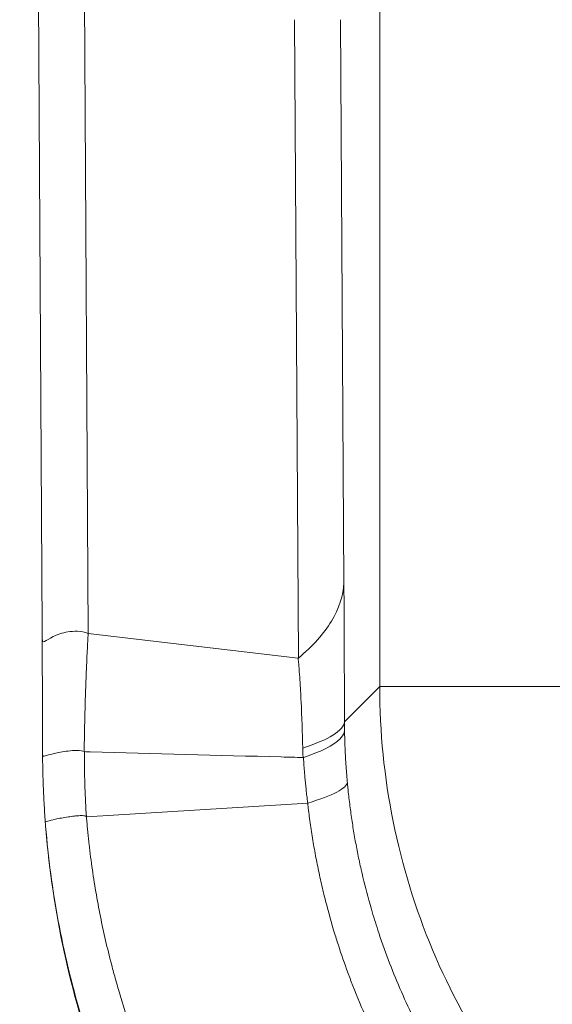
# Model space of a CAD drawing. Units: inches. Extents: x 0.1 to 10.9, y 0.1 to 8.4.
# Drawn here: x 5.1 to 5.1, y 4.2 to 4.3 of the extents above; entities that cross this region are included whole.
import ezdxf

# ---------------------------------------------------------------- set-up
doc = ezdxf.new("R2010")
doc.units = ezdxf.units.IN
doc.header["$MEASUREMENT"] = 0
doc.layers.add('Visible (ANSI)', color=7, linetype='Continuous', lineweight=5)
doc.layers.add('Visible Narrow (ANSI)', color=7, linetype='Continuous', lineweight=5)

msp = doc.modelspace()

# ---------------------------------------------------------------- linework, layer by layer
at = {"layer": 'Visible (ANSI)'}
for p, q in [((5.068062358545698, 4.253387544024216), (5.06627019000053, 4.558253578399049)), ((5.068097948417835, 4.243615058144007), (5.068097682902132, 4.243728631072706))]:
    msp.add_line(p, q, dxfattribs=at)
for points, knots in [([(5.068097681680646, 4.243728631070728), (5.068097461205912, 4.243864437818491), (5.068097236174417, 4.243999806692459), (5.068096999130521, 4.244134808690968), (5.068096559998577, 4.244384904520297), (5.068096079530249, 4.244633737156643), (5.068095562644148, 4.244882241323998), (5.068095047411755, 4.245129950435833), (5.068094496007059, 4.245377337694498), (5.068093909218675, 4.245623409939294), (5.068093615769266, 4.245746469217298), (5.068093313479938, 4.245869199812585), (5.068093002714363, 4.245991572006707), (5.068092803295259, 4.246070098572799), (5.068092600386559, 4.246148477548207), (5.068092394151761, 4.246226657540827), (5.068092278561867, 4.246270475640179), (5.068092161883646, 4.24631424778224), (5.068092044135881, 4.246357967883046), (5.068091880148181, 4.246418857012116), (5.068091714085978, 4.246479645201133), (5.068091545959719, 4.24654033720061), (5.068091377829161, 4.246601030750962), (5.068091207634445, 4.246661628106925), (5.068091035392763, 4.246722128366171), (5.06809094927062, 4.246752378953424), (5.068090862636721, 4.246782605265568), (5.068090775501623, 4.246812804460115), (5.068090688365836, 4.246843003894209), (5.068090600726403, 4.246873177171416), (5.068090512502789, 4.246903352226277), (5.068090424278615, 4.246933527471766), (5.068090335472683, 4.246963703535095), (5.068090246090858, 4.246993878259673), (5.068090156708612, 4.247024053126144), (5.068090066750465, 4.247054226653675), (5.068089976215122, 4.24708439878082), (5.068089614072424, 4.247205087733587), (5.068089242694617, 4.247325754281074), (5.068088861996613, 4.247446411014411), (5.068088481303744, 4.247567066119826), (5.068088091290934, 4.247687711410947), (5.068087691937003, 4.247808347063506), (5.06808729259878, 4.247928977971428), (5.06808688392017, 4.248049599241734), (5.06808646588191, 4.248170208525736), (5.068086047870888, 4.248290809950761), (5.068085620501436, 4.248411399390414), (5.068085183675718, 4.248531991053406), (5.06808502684569, 4.24857528610843), (5.068084868796775, 4.248618581450104), (5.068084709531301, 4.24866187616258), (5.068083981816385, 4.248859698122219), (5.06808322850738, 4.249057558961268), (5.068082450008436, 4.249255317439373), (5.068080552258987, 4.249737393934902), (5.068078504695673, 4.250218862745118), (5.068076299226616, 4.250700849859513), (5.068075704047204, 4.250830921422055), (5.068075097378494, 4.25096103058981), (5.068074479786623, 4.251091037738394), (5.068072810988926, 4.25144233062315), (5.068071058579433, 4.251793758312849), (5.068069220864656, 4.252144645903872), (5.068068941530275, 4.252197981149055), (5.068068660219639, 4.252251303495523), (5.068068376717881, 4.252304654671096), (5.068067302401226, 4.252506826456681), (5.068066198311559, 4.252709057501872), (5.068065066616243, 4.252911278762792), (5.068063934945598, 4.253113495614655), (5.06806277574315, 4.253315702608814), (5.06806159249457, 4.253517916746349)], [0, 0, 0, 0, 0.0402238569707667, 0.0402238569707667, 0.0402238569707667, 0.1147399306513588, 0.1147399306513588, 0.1147399306513588, 0.1890176002185872, 0.1890176002185872, 0.1890176002185872, 0.2261634245937999, 0.2261634245937999, 0.2261634245937999, 0.25, 0.25, 0.25, 0.2633598558196746, 0.2633598558196746, 0.2633598558196746, 0.2819661712304887, 0.2819661712304887, 0.2819661712304887, 0.300572962092342, 0.300572962092342, 0.300572962092342, 0.3098764982665648, 0.3098764982665648, 0.3098764982665648, 0.3191801082393781, 0.3191801082393781, 0.3191801082393781, 0.328483776986522, 0.328483776986522, 0.328483776986522, 0.3377874894827919, 0.3377874894827919, 0.3377874894827919, 0.3750024764353697, 0.3750024764353697, 0.3750024764353697, 0.4122169612756741, 0.4122169612756741, 0.4122169612756741, 0.4494299824590455, 0.4494299824590455, 0.4494299824590455, 0.4866405788189515, 0.4866405788189515, 0.4866405788189515, 0.5000000000000001, 0.5000000000000001, 0.5000000000000001, 0.5610417930183261, 0.5610417930183261, 0.5610417930183261, 0.7098435735605984, 0.7098435735605984, 0.7098435735605984, 0.75, 0.75, 0.75, 0.858506855500188, 0.858506855500188, 0.858506855500188, 0.875, 0.875, 0.875, 0.9375, 0.9375, 0.9375, 0.9999986373028047, 0.9999986373028047, 0.9999986373028047, 0.9999986373028047]), ([(5.068097948417835, 4.243615058144007), (5.068098170904856, 4.243542728238961), (5.068098526276259, 4.243508244978359), (5.068099742299246, 4.243448643484398), (5.068100586108124, 4.243427618823806), (5.068103906950949, 4.243374646865649), (5.068107169070188, 4.243353514142778), (5.068120154230761, 4.243304343377173), (5.068133103847396, 4.243291694529026), (5.068185137264903, 4.243271071816221), (5.068237387240981, 4.243283292302226), (5.068446321799377, 4.243338422227258), (5.068655250332264, 4.243404337706436), (5.069212646114327, 4.243538737849183), (5.069561980906309, 4.243611407831943), (5.070186396232323, 4.243695167424811), (5.070411386172951, 4.243719472389797), (5.07089439595013, 4.243736589658747), (5.071152985582298, 4.243751735343329), (5.071425305133304, 4.243642686592528)], [0, 0, 0, 0, 0.0156249999999953, 0.0156249999999953, 0.0312499999999905, 0.0312499999999905, 0.0624999999999903, 0.0624999999999903, 0.124999999999989, 0.124999999999989, 0.2499999999999867, 0.2499999999999867, 0.4999999999999904, 0.4999999999999904, 0.7499999999999944, 0.7499999999999944, 0.8749999999999971, 0.8749999999999971, 1, 1, 1, 1]), ([(5.068304189058328, 4.238211566343741), (5.068304176478318, 4.23821173787789), (5.068304163898881, 4.238211909412108), (5.068285869050483, 4.238461390877823), (5.068268804030177, 4.238710737908473), (5.068252955393893, 4.238960089934821), (5.068220605046674, 4.23946906903479), (5.068193303129846, 4.239978330278789), (5.068171039648333, 4.240488134008334), (5.068148661328121, 4.241000567389336), (5.068131379907881, 4.241513480743622), (5.068119218612294, 4.242026625462604), (5.068106676022956, 4.242555858835493), (5.068099577558884, 4.243085428969623), (5.068097948417833, 4.243615058144006)], [-6e-08, -6e-08, -6e-08, -6e-08, 0, 0, 8.72047405238e-05, 8.72047405238e-05, 8.72047405238e-05, 0.0002652131499221, 0.0002652131499221, 0.0002652131499221, 0.0004441407873107, 0.0004441407873107, 0.0004441407873107, 0.0006286816968053, 0.0006286816968053, 0.0006286816968053, 0.0006286816968053]), ([(5.068307524830018, 4.238166290564486), (5.068307107862115, 4.238171933759828), (5.068306598006636, 4.238178851207763), (5.068306230064409, 4.238183811921526), (5.068305614073388, 4.238192116907742), (5.068304874843046, 4.238202133541064), (5.068304183319341, 4.238211611729284)], [0, 0, 0, 0, 0.373950396310109, 0.373950396310109, 0.373950396310109, 1, 1, 1, 1]), ([(5.095082422631728, 4.185794351007501), (5.0947137305277, 4.186104894643475), (5.0943444942438, 4.186422015273183), (5.093977809570113, 4.186743546133721), (5.093405192682193, 4.187245650568249), (5.092838840731013, 4.187758537776748), (5.092285130530735, 4.188275796218611), (5.091687995162581, 4.188833621069872), (5.091100956359603, 4.189400687065806), (5.09052409025015, 4.189976516328443), (5.090223499757222, 4.190276566546443), (5.089925672604358, 4.190578998878726), (5.089630461692676, 4.190883931751493), (5.088825320976789, 4.191715587566911), (5.088040388742039, 4.192565069101689), (5.087274843239461, 4.193432584692593), (5.086401641298459, 4.194422096478993), (5.085553661167653, 4.195435068076837), (5.084731183554278, 4.196471053340959), (5.083576436691624, 4.197925561906356), (5.082471503587029, 4.199425893023871), (5.081416725503483, 4.200972922471335), (5.081061579509667, 4.201493810532197), (5.080712127129822, 4.202019999230046), (5.080368432766822, 4.202551559609576), (5.079003971485865, 4.204661846057184), (5.077730665329742, 4.206858326879461), (5.076572026759243, 4.209104148569631), (5.076539653558766, 4.209166898453554), (5.076507370033597, 4.209229684586397), (5.07647517610536, 4.209292506945353), (5.074972556274634, 4.212224678554942), (5.073664560591037, 4.215235105816863), (5.072551596560976, 4.218325572093488), (5.07198154439983, 4.219908486664271), (5.071462766954568, 4.221512523616761), (5.070996801648822, 4.223137590694336), (5.070299200295362, 4.225570494987423), (5.069718082452868, 4.228061304201428), (5.069267717497238, 4.230572044716875), (5.068817352541611, 4.233082785232321), (5.068496354387733, 4.235613134148062), (5.068307523580238, 4.238166290473051)], [0, 0, 0, 0, 0.0243987586545422, 0.0243987586545422, 0.0243987586545422, 0.0625000000000009, 0.0625000000000009, 0.0625000000000009, 0.1035893618475988, 0.1035893618475988, 0.1035893618475988, 0.1250000000000017, 0.1250000000000017, 0.1250000000000017, 0.1833941034948438, 0.1833941034948438, 0.1833941034948438, 0.2500000000000019, 0.2500000000000019, 0.2500000000000019, 0.3435137306755132, 0.3435137306755132, 0.3435137306755132, 0.3750000000000022, 0.3750000000000022, 0.3750000000000022, 0.5000000000000026, 0.5000000000000026, 0.5000000000000026, 0.5034925904958967, 0.5034925904958967, 0.5034925904958967, 0.6665058053150557, 0.6665058053150557, 0.6665058053150557, 0.7500000000000017, 0.7500000000000017, 0.7500000000000017, 0.8750000000000007, 0.8750000000000007, 0.8750000000000007, 1, 1, 1, 1]), ([(5.068364673930116, 4.23743972848641), (5.068916466363615, 4.23082346957528), (5.070314463816298, 4.224367189834217), (5.074674739828131, 4.212185670054636), (5.077564443898702, 4.206531166980322), (5.084683597581665, 4.196019175399115), (5.088917541799252, 4.191222754138441), (5.097442093647012, 4.183672319585948), (5.102402986460607, 4.179928808246907), (5.108694362371992, 4.176623474277313)], [-1.241811866668664, -1.241811866668664, -1.241811866668664, -1.241811866668664, -0.9129827945281451, -0.9129827945281451, -0.5927640905793701, -0.5927640905793701, -0.2644913834349019, -0.2644913834349019, 0, 0, 0, 0])]:
    msp.add_open_spline(points, degree=3, knots=knots, dxfattribs=at)
msp.add_open_spline([(5.068097948956159, 4.2436150580989), (5.068098851322428, 4.243322589683113), (5.068101431803136, 4.243030022069336), (5.068105683673752, 4.242737390606253)], degree=3, dxfattribs=at)
at = {"layer": 'Visible Narrow (ANSI)'}
for p, q in [((5.095049269569271, 4.248840237473348), (5.095049269569269, 5.011700893966254)), ((5.069919856557237, 4.564374257808768), (5.071749790194632, 4.253084391761106)), ((5.088548787911648, 4.251109771887247), (5.08824877150584, 4.302145565410566)), ((5.091925139938965, 4.30214556550421), (5.092189780036299, 4.257127639670459)), ((5.071749790194632, 4.253084391761106), (5.071747622569513, 4.253082515478758)), ((5.071747622569513, 4.253082515478758), (5.071747630722846, 4.253079828522726)), ((5.071749790194632, 4.253084391761106), (5.088540606438067, 4.251110733586942)), ((5.088540613445784, 4.251110732763228), (5.088548787911648, 4.251109771887247)), ((5.088540771761197, 4.251083948538664), (5.088540612673157, 4.251110717683014)), ((5.092233734123239, 4.246024702027316), (5.095049269569271, 4.248840237473346)), ((5.095049269569271, 4.248840237473348), (5.111585639919683, 4.248840237473348)), ((5.071608623766635, 4.238416785292533), (5.089293622850354, 4.239515096273615)), ((5.089293794088889, 4.239517565451808), (5.089293622850354, 4.239515096273615)), ((5.068364886363661, 4.237439756020607), (5.068364673954659, 4.237439728488237))]:
    msp.add_line(p, q, dxfattribs=at)
for centre, major_axis, ratio, start_param, end_param in [((5.091594578529837, 4.245223831506431), (-7.81673269741e-05, 0.0437136813004382), 0.0146565752943934, 4.730684617829578, 4.988158647805963), ((5.037554563294373, 4.246024702027319), (0.0546873843786313, 0.0001124547639084), 0.1169971823304938, 5.931600728705005, 6.265611308472054), ((5.088941396809794, 4.243296741212641), (-3.18565622798e-05, -0.0001269816804868), 0.7379137482098134, 0.156621269804595, 0.4394681182809245), ((5.03800344742619, 4.236324232224313), (0.0544640561741183, 0.004939093741768), 0.0774040144487314, 5.933037520152473, 6.264191040799431)]:
    msp.add_ellipse(centre, major_axis=major_axis, ratio=ratio, start_param=start_param, end_param=end_param, dxfattribs=at)
for points, knots in [([(5.08854879757565, 4.251109770753836), (5.089706622583945, 4.252082507346763), (5.090584955342963, 4.253060884671418), (5.09119302127391, 4.254067549590454), (5.091801087204856, 4.255074214509491), (5.092137084514304, 4.256105675922408), (5.092189779401446, 4.257127627416978)], [0, 0, 0, 0, 0.5, 0.5, 0.5, 1, 1, 1, 1]), ([(5.068062359841324, 4.253387544031562), (5.068063570028574, 4.253181678807548), (5.068064493186966, 4.253026661155995), (5.068066019949898, 4.252912449792177), (5.068067546712828, 4.25279823842836), (5.068069705513736, 4.252721071648204), (5.068072906692576, 4.252661138760341), (5.068079309050259, 4.252541272984616), (5.068090062366291, 4.252486776196239), (5.068105773824181, 4.252453188594634), (5.068137196739959, 4.252386013391426), (5.068188519237383, 4.25240555165549), (5.068261217111561, 4.252443575375488), (5.068406612859917, 4.252519622815481), (5.068637248242326, 4.252685364354936), (5.068949604026601, 4.252835666605773), (5.069261959810877, 4.252985968856608), (5.069656517897253, 4.253131859252008), (5.070126929519688, 4.253207511565833), (5.070597341142123, 4.25328316387966), (5.071145939191531, 4.253306271626895), (5.071747621963046, 4.253082515550089)], [0, 0, 0, 0, 0.0312499999999954, 0.0312499999999954, 0.0312499999999954, 0.0624999999999908, 0.0624999999999908, 0.0624999999999908, 0.1249999999999895, 0.1249999999999895, 0.1249999999999895, 0.2499999999999876, 0.2499999999999876, 0.2499999999999876, 0.4999999999999917, 0.4999999999999917, 0.4999999999999917, 0.7499999999999958, 0.7499999999999958, 0.7499999999999958, 1, 1, 1, 1]), ([(5.071747539184269, 4.253079752615569), (5.071746589669542, 4.253056409531845), (5.071744245287388, 4.253021299082096), (5.071742127863496, 4.252988021188961), (5.071737760195543, 4.252919377972188), (5.071734358341759, 4.252858533204988), (5.071730842002941, 4.252796439555431), (5.071723813544481, 4.252672326761056), (5.071716326895782, 4.252543217940196), (5.071709203176409, 4.252416031544344), (5.071702090347351, 4.252289039583462), (5.071695339961061, 4.252163969365124), (5.071688729533517, 4.2520389740991), (5.071675561725013, 4.251789986614545), (5.071662947674156, 4.251541285082478), (5.071650957591945, 4.251293652268003), (5.071639064854447, 4.251048029927271), (5.071627786829995, 4.250803465896544), (5.0716170058055, 4.250558935051491), (5.071595837558619, 4.250078805421726), (5.071576582000483, 4.249598801513943), (5.071558891153793, 4.249114398634731), (5.071541784900758, 4.248646002838428), (5.071526142275031, 4.248173492635853), (5.071511794706188, 4.247693447186146), (5.071498040035181, 4.247233239097742), (5.071485474068934, 4.246766103707806), (5.071474111034679, 4.24628932509005), (5.071468628722988, 4.246059294190652), (5.071463426969051, 4.245827017690113), (5.071458509795872, 4.245592180096939), (5.07145371528275, 4.245363200583524), (5.071449191470621, 4.245131791156812), (5.071444934053601, 4.244897262772251), (5.071440786163224, 4.24466876788339), (5.071436890392263, 4.244437290856891), (5.071433302925693, 4.244203853802289), (5.071431544609783, 4.24408943988948), (5.071429860897088, 4.243974570470014), (5.071428196844074, 4.243857502438923), (5.071427164691087, 4.243784889296922), (5.071426027339775, 4.243707834657184), (5.071425306379389, 4.243642686552361)], [0, 0, 0, 0, 0.0099865139032561, 0.0099865139032561, 0.0099865139032561, 0.030585968198391, 0.030585968198391, 0.030585968198391, 0.0717601599783562, 0.0717601599783562, 0.0717601599783562, 0.1128714071117851, 0.1128714071117851, 0.1128714071117851, 0.1947639966178392, 0.1947639966178392, 0.1947639966178392, 0.2759917190660388, 0.2759917190660388, 0.2759917190660388, 0.4354801316502824, 0.4354801316502824, 0.4354801316502824, 0.5896982530092294, 0.5896982530092294, 0.5896982530092294, 0.7375434765623341, 0.7375434765623341, 0.7375434765623341, 0.8088742126297574, 0.8088742126297574, 0.8088742126297574, 0.8784255864767544, 0.8784255864767544, 0.8784255864767544, 0.9461876762008351, 0.9461876762008351, 0.9461876762008351, 0.9793997377504556, 0.9793997377504556, 0.9793997377504556, 1, 1, 1, 1]), ([(5.088901152174582, 4.243926803886503), (5.088870555678552, 4.245179928892753), (5.088826256484377, 4.246412316804912), (5.088737495483219, 4.24820922460791), (5.088704162886745, 4.24879925266008), (5.088647780716907, 4.249669665701411), (5.088618041866538, 4.250100373161326), (5.088585801232873, 4.250524222459287), (5.088563727515005, 4.250805246801248), (5.088542118299113, 4.250944664576071), (5.08854077176123, 4.251083948532696)], [0, 0, 0, 0, 0.4999999999999952, 0.4999999999999952, 0.7499999999999921, 0.7499999999999921, 0.874999999999996, 0.9374999999999978, 0.9374999999999978, 1, 1, 1, 1]), ([(5.149861094001126, 4.194293720247473), (5.146258233812488, 4.194285953308946), (5.142717205606627, 4.194629188590988), (5.137494300433802, 4.19564738816333), (5.135768213809615, 4.196071301264244), (5.132346406415195, 4.197091652589026), (5.130641187887121, 4.197692406238606), (5.125666603240116, 4.199725777773708), (5.122526628177373, 4.201385418015263), (5.118075522850866, 4.204321298114202), (5.116635269159806, 4.205374854865945), (5.113844501720659, 4.207636786523444), (5.112496445302166, 4.208844879318673), (5.108681628854466, 4.212618010847169), (5.106408530811874, 4.21535627945988), (5.102402187008887, 4.221278426713336), (5.100664405744419, 4.22449066305874), (5.097898415662844, 4.231092542715463), (5.096845284774992, 4.23451009211497), (5.095415071520486, 4.241584243059328), (5.095049933101361, 4.245209014197167), (5.095049269569271, 4.248840237473348)], [0, 0, 0, 0, 0.1249999999999979, 0.1249999999999979, 0.1874999999999968, 0.1874999999999968, 0.2499999999999958, 0.2499999999999958, 0.3749999999999951, 0.3749999999999951, 0.4374999999999957, 0.4374999999999957, 0.4999999999999961, 0.4999999999999961, 0.6249999999999972, 0.6249999999999972, 0.7499999999999982, 0.7499999999999982, 0.8749999999999989, 0.8749999999999989, 1, 1, 1, 1]), ([(5.092233734123241, 4.246024702027316), (5.092234202873889, 4.245901805823248), (5.092235100255893, 4.245779000017944), (5.092236423697102, 4.245656371828506), (5.092237086211535, 4.245594984179003), (5.09223785545905, 4.245533641036263), (5.092238730509222, 4.245472351356243), (5.092239168429464, 4.245441678839109), (5.092239632846086, 4.245411019710836), (5.092240124146181, 4.24538037771232), (5.092240592331976, 4.245351177334319), (5.092241084931552, 4.245321992517785), (5.092241603566324, 4.245292833264993)], [0, 0, 0, 0, 4.38204680831e-05, 4.38204680831e-05, 4.38204680831e-05, 6.57569864976e-05, 6.57569864976e-05, 6.57569864976e-05, 7.67351517726e-05, 7.67351517726e-05, 7.67351517726e-05, 8.71968250095e-05, 8.71968250095e-05, 8.71968250095e-05, 8.71968250095e-05]), ([(5.088952433400934, 4.243171824160945), (5.089979980007079, 4.243513984191768), (5.090762691534111, 4.243858625131799), (5.091309920453665, 4.244205960922651), (5.091320239661836, 4.244212510705025), (5.091330474593291, 4.244219061799086), (5.091340625246441, 4.244225614290292), (5.091614845785688, 4.244402630256173), (5.091827637680376, 4.244580370037589), (5.09197828374341, 4.24475842309757), (5.092128929790773, 4.244936476139027), (5.092217422403416, 4.245116580976901), (5.092241603558811, 4.245292833210528)], [0, 0, 0, 0, 0.4907459036630366, 0.4907459036630366, 0.4907459036630366, 0.4999999999999986, 0.4999999999999986, 0.4999999999999986, 0.7499999999999992, 0.7499999999999992, 0.7499999999999992, 0.9999999739938715, 0.9999999739938715, 0.9999999739938715, 0.9999999739938715]), ([(5.092241603551351, 4.245292833170037), (5.092242193047298, 4.245257707210946), (5.092242821018686, 4.245222599760119), (5.092243483121321, 4.245187495010886), (5.092244300321389, 4.245144166979924), (5.092245168296147, 4.245100838683637), (5.092246087641004, 4.24505751123133), (5.092247926429778, 4.244970851657949), (5.092249969789238, 4.244884192208936), (5.09225221806408, 4.244797525320961), (5.092254466168134, 4.244710865016564), (5.092256919156433, 4.244624197274285), (5.092259577388701, 4.244537514885635), (5.092262234947921, 4.244450854444505), (5.092265097647152, 4.244364179364839), (5.092268166160201, 4.244277479867013), (5.092272905064175, 4.244143584202131), (5.092278134807133, 4.244009630292216), (5.092283857585662, 4.243875603618548), (5.092285540630743, 4.243836186937854), (5.092287266254936, 4.243796765622295), (5.092289034475731, 4.243757340182518), (5.092296806980292, 4.243584039194787), (5.092305402570728, 4.243410658517789), (5.092314822943383, 4.243237217985611), (5.092324235391431, 4.243063923355146), (5.092334471234283, 4.242890568975167), (5.092345532645507, 4.24271716281722), (5.092355603330162, 4.242559287958522), (5.092366358314643, 4.242401370176321), (5.092377797839206, 4.242243432319703), (5.092385189277353, 4.242141383681937), (5.092392867480586, 4.242039313328266), (5.0924008321649, 4.241937232036979), (5.092407590730233, 4.241850609259556), (5.092414555574197, 4.241763978642856), (5.092421726868646, 4.24167734233075), (5.092425311582735, 4.241634035447872), (5.092428947881701, 4.241590727141812), (5.092432635707877, 4.241547417696283), (5.092436322980553, 4.241504114750966), (5.092440061764954, 4.24146081066646), (5.09244385228076, 4.241417506558093), (5.092447642294125, 4.241374208189784), (5.092451484025246, 4.241330909797851), (5.092455376650651, 4.241287608930292), (5.092458530436566, 4.241252526780844), (5.092461717630122, 4.241217443005941), (5.092464940181403, 4.241182364571809)], [0, 0, 0, 0, 1.24546783579e-05, 1.24546783579e-05, 1.24546783579e-05, 2.78268630711e-05, 2.78268630711e-05, 2.78268630711e-05, 5.85728889322e-05, 5.85728889322e-05, 5.85728889322e-05, 8.93165791969e-05, 8.93165791969e-05, 8.93165791969e-05, 0.0001200524853226, 0.0001200524853226, 0.0001200524853226, 0.0001675199411869, 0.0001675199411869, 0.0001675199411869, 0.0001814799201971, 0.0001814799201971, 0.0001814799201971, 0.0002428432978764, 0.0002428432978764, 0.0002428432978764, 0.0003041550554302, 0.0003041550554302, 0.0003041550554302, 0.0003599753629365, 0.0003599753629365, 0.0003599753629365, 0.00039604262675, 0.00039604262675, 0.00039604262675, 0.0004266481032883, 0.0004266481032883, 0.0004266481032883, 0.0004419468591524, 0.0004419468591524, 0.0004419468591524, 0.0004572433188635, 0.0004572433188635, 0.0004572433188635, 0.000472537750994, 0.000472537750994, 0.000472537750994, 0.0004849292245136, 0.0004849292245136, 0.0004849292245136, 0.0004849292245136]), ([(5.071448525018931, 4.243637666314931), (5.071447336560408, 4.243487049800716), (5.071446647746861, 4.243336423270188), (5.071446458739891, 4.243185812621559), (5.07144544615932, 4.242378935405337), (5.071459140258556, 4.241571820304533), (5.071485570604705, 4.240765060510004), (5.071511041542283, 4.239987585699463), (5.071548623808148, 4.239210220447434), (5.071598200764286, 4.238433706745766)], [1.0974184e-09, 1.0974184e-09, 1.0974184e-09, 1.0974184e-09, 5.25083724338e-05, 5.25083724338e-05, 5.25083724338e-05, 0.0003338093579991, 0.0003338093579991, 0.0003338093579991, 0.0006048992560594, 0.0006048992560594, 0.0006048992560594, 0.0006048992560594]), ([(5.071448525093446, 4.243637675758552), (5.071604120348408, 4.243633457112538), (5.071759715632618, 4.243629239165623), (5.071915310946558, 4.243625021929076), (5.077005489289546, 4.243487058351614), (5.082095697660427, 4.243349812592277), (5.087185963397478, 4.243213925909668), (5.087765423626753, 4.243198456986763), (5.088344884628433, 4.243183006354525), (5.088924346469266, 4.243167575582734)], [0.028365137410443, 0.028365137410443, 0.028365137410443, 0.028365137410443, 0.0285236654759986, 0.0285236654759986, 0.0285236654759986, 0.0337097864919114, 0.0337097864919114, 0.0337097864919114, 0.0343001585909836, 0.0343001585909836, 0.0343001585909836, 0.0343001585909836]), ([(5.088924544497174, 4.243167679780886), (5.088923193067224, 4.243199191714551), (5.08892205445434, 4.243230775585852), (5.088920945508754, 4.243262367538696), (5.088918879096673, 4.243321236065566), (5.088916931874771, 4.243381363907158), (5.088915064883621, 4.243441381651961), (5.088909915967431, 4.243606902703233), (5.088905125199999, 4.243764082720786), (5.088901152174583, 4.243926803886503)], [3.8782675e-09, 3.8782675e-09, 3.8782675e-09, 3.8782675e-09, 1.12126687922e-05, 1.12126687922e-05, 1.12126687922e-05, 3.20991581275e-05, 3.20991581275e-05, 3.20991581275e-05, 8.97013503379e-05, 8.97013503379e-05, 8.97013503379e-05, 8.97013503379e-05]), ([(5.089293625101056, 4.239515096416781), (5.089289814119401, 4.239545983765579), (5.089285553670698, 4.239584395314006), (5.089282033840415, 4.239611359801191), (5.089277421469244, 4.239646693954663), (5.089272315778491, 4.239690474339037), (5.089267392673754, 4.239732003294787), (5.089262470954389, 4.239773520564206), (5.08925773181753, 4.239812786086193), (5.08925299513144, 4.239852652642015), (5.089248260417796, 4.239892502596658), (5.089243528112023, 4.239932953735082), (5.089238842341886, 4.239973309533493), (5.089229479173965, 4.240053949024105), (5.089220301856411, 4.240134206840214), (5.089211275613684, 4.240214652711363), (5.0892022641369, 4.240294966981908), (5.089193403210124, 4.240375469179783), (5.089184701808014, 4.240456046343283), (5.089167318187751, 4.240617023022056), (5.089150580938131, 4.240778034754733), (5.089134491637286, 4.240938955821915), (5.089118388876992, 4.241100011507031), (5.089102932992949, 4.241261039297374), (5.08908812518103, 4.241422013103865), (5.089073299594121, 4.241583180139978), (5.089059123635083, 4.241744293043333), (5.089045596007103, 4.241905298237274), (5.089042517029544, 4.241941944083823), (5.089039471635115, 4.241978584351591), (5.089036459884446, 4.242015220317712), (5.089026273653143, 4.242139129122238), (5.08901647463151, 4.242263985500701), (5.089007069967495, 4.242388896479071), (5.089000989329034, 4.242469658375337), (5.088995073056437, 4.24255044266439), (5.088989312517496, 4.242630799905633), (5.088983513170597, 4.242711698502573), (5.088977871768683, 4.242792168896995), (5.088972397822193, 4.242872734919615), (5.088965521328971, 4.242973943747522), (5.088958805990358, 4.243070755344226), (5.088952435144237, 4.243171824101176)], [-5.99999999e-08, -5.99999999e-08, -5.99999999e-08, -5.99999999e-08, 1.09316925675e-05, 1.09316925675e-05, 1.09316925675e-05, 2.53351614491e-05, 2.53351614491e-05, 2.53351614491e-05, 3.97345771659e-05, 3.97345771659e-05, 3.97345771659e-05, 5.41279966964e-05, 5.41279966964e-05, 5.41279966964e-05, 8.28891181416e-05, 8.28891181416e-05, 8.28891181416e-05, 0.0001116031895529, 0.0001116031895529, 0.0001116031895529, 0.0001689680265484, 0.0001689680265484, 0.0001689680265484, 0.0002263808518889, 0.0002263808518889, 0.0002263808518889, 0.000283862594396, 0.000283862594396, 0.000283862594396, 0.0002969458190031, 0.0002969458190031, 0.0002969458190031, 0.0003411954155592, 0.0003411954155592, 0.0003411954155592, 0.0003698052413211, 0.0003698052413211, 0.0003698052413211, 0.0003986078075493, 0.0003986078075493, 0.0003986078075493, 0.0004347902312798, 0.0004347902312798, 0.0004347902312798, 0.0004347902312798]), ([(5.092464940310679, 4.241182365451138), (5.092469574181798, 4.241131885848227), (5.092474279782597, 4.241081432270574), (5.092479054119469, 4.241030993039962), (5.092484005465693, 4.240978683766313), (5.092489032074503, 4.240926395312064), (5.092494133621252, 4.240874126812053), (5.092499236120072, 4.24082184855747), (5.092504413584828, 4.240769590264673), (5.092509665961261, 4.240717352150107), (5.092520173673556, 4.240612846487647), (5.092530981201563, 4.240508421583517), (5.092542087657723, 4.240404077328523), (5.092564313225691, 4.240195269919794), (5.092587735872053, 4.239986785476126), (5.092612349283945, 4.239778624488996), (5.092636981686933, 4.239570302890024), (5.092662806693762, 4.239362305246977), (5.092689818190567, 4.239154632179153), (5.092743905273473, 4.238738793304431), (5.092802749634915, 4.238324255823497), (5.092866309230568, 4.237911023374603), (5.0929299724395, 4.237497117284393), (5.092998366271627, 4.237084520492678), (5.093071452210304, 4.236673246312879), (5.093144661558985, 4.23626127767189), (5.093222578889402, 4.235850636089669), (5.093305183721201, 4.235441307163256), (5.093387932914287, 4.23503126288824), (5.093475385974506, 4.23462253595924), (5.09356748480748, 4.234215222443063), (5.093752187722633, 4.23339836091084), (5.093955577874115, 4.23258718209967), (5.094177940580363, 4.2317807321364), (5.094245309332039, 4.231536403722557), (5.094314419333276, 4.231292509623417), (5.094385207478428, 4.231049228635519), (5.094548702852688, 4.230487336300575), (5.09472143025787, 4.229927754932721), (5.094902665640396, 4.229372816774946), (5.095162368890513, 4.228577611991092), (5.095439544917413, 4.227791944088982), (5.095733654780081, 4.227015787748184), (5.096322876641488, 4.225460830428104), (5.096980131839318, 4.22394408592031), (5.097700801826456, 4.222468549955292), (5.097838361235264, 4.222186903905583), (5.097978227992643, 4.221906757514606), (5.098120399096136, 4.221628105963848), (5.098732090676552, 4.220429206867746), (5.099380739669902, 4.219268887098684), (5.100066885025412, 4.218140370847407), (5.100931121937519, 4.216718944042673), (5.101854679306409, 4.215348065591607), (5.102830929548306, 4.214031737445068), (5.103003361527417, 4.213799238585938), (5.10317744600657, 4.213568442533548), (5.103353174216146, 4.213339325720506), (5.104183723244116, 4.212256444680392), (5.105053436488184, 4.211207908206376), (5.10595891647161, 4.210196109569276), (5.107061441772192, 4.208964129164502), (5.108216986049026, 4.207786633770473), (5.109416414017933, 4.206669460443078), (5.109557192189418, 4.206538336588756), (5.109698574921211, 4.206408043221343), (5.109840535061011, 4.206278595985845), (5.110305515385405, 4.205854600788041), (5.110777150029393, 4.205439262998899), (5.111254505254851, 4.205033192670991), (5.111878182002331, 4.204502651455876), (5.112511624895547, 4.203987930319621), (5.113154915468101, 4.203488597077346), (5.114444283050405, 4.202487767712169), (5.115773224594231, 4.201548785060778), (5.117137548382943, 4.200672487901265), (5.117198787455115, 4.200633154404744), (5.117260097777539, 4.200593947131606), (5.117321479557618, 4.200554866021738), (5.118635150603251, 4.199718465995586), (5.119979124462581, 4.198941346829313), (5.121357597898992, 4.198220971768972), (5.122742389953798, 4.197497294668139), (5.124161954171286, 4.196830901718956), (5.125602813849387, 4.196227846953423), (5.125672388322266, 4.196198727381221), (5.125742008008926, 4.196169757469806), (5.125811671670423, 4.196140937755823), (5.127330960901977, 4.195512410914613), (5.128871110968034, 4.194955182365852), (5.130434129439541, 4.194466514047126), (5.131216439943252, 4.194221929376158), (5.132004489304448, 4.193994546174212), (5.132799352657933, 4.193784290534008), (5.133352786098605, 4.193637897444093), (5.133909524662703, 4.193499809432888), (5.134468369703358, 4.193370332937494), (5.134710962747498, 4.19331412755876), (5.134954098022337, 4.193259511839151), (5.135197631371386, 4.193206527972033), (5.135998703168041, 4.193032244319332), (5.136804081589222, 4.192875632421457), (5.137613292289889, 4.192736813717939), (5.13842017483742, 4.192598394405084), (5.139230869116776, 4.192477665299311), (5.140043970494369, 4.192374929172034), (5.140450302258146, 4.192323588769778), (5.140857234685009, 4.192276738881529), (5.141264624046546, 4.192234396847748), (5.141468378856724, 4.192213219581303), (5.141672247944434, 4.192193169762515), (5.141876209403141, 4.19217424979887), (5.142080254922273, 4.192155322037573), (5.142284392888384, 4.19213752506307), (5.142488603078536, 4.192120860285227), (5.142692930530366, 4.192104185938126), (5.142897330288673, 4.192088645088696), (5.143101780112058, 4.192074239059436), (5.143315260816752, 4.19205919669243), (5.143528796181273, 4.192045391603666), (5.143742365516863, 4.192032823681023)], [0, 0, 0, 0, 0.0018199726086694, 0.0018199726086694, 0.0018199726086694, 0.0037074210107938, 0.0037074210107938, 0.0037074210107938, 0.0055952216565586, 0.0055952216565586, 0.0055952216565586, 0.0093718866206082, 0.0093718866206082, 0.0093718866206082, 0.0169295200028437, 0.0169295200028437, 0.0169295200028437, 0.0244929846671717, 0.0244929846671717, 0.0244929846671717, 0.0396378595801847, 0.0396378595801847, 0.0396378595801847, 0.0548074232936453, 0.0548074232936453, 0.0548074232936453, 0.0700026017277763, 0.0700026017277763, 0.0700026017277763, 0.0852243354551537, 0.0852243354551537, 0.0852243354551537, 0.1157513085161713, 0.1157513085161713, 0.1157513085161713, 0.125, 0.125, 0.125, 0.1463611795067851, 0.1463611795067851, 0.1463611795067851, 0.1769709184380967, 0.1769709184380967, 0.1769709184380967, 0.2382946944804558, 0.2382946944804558, 0.2382946944804558, 0.25, 0.25, 0.25, 0.3003621105597847, 0.3003621105597847, 0.3003621105597847, 0.3637958925823925, 0.3637958925823925, 0.3637958925823925, 0.375, 0.375, 0.375, 0.4279542783565315, 0.4279542783565315, 0.4279542783565315, 0.4924321605082221, 0.4924321605082221, 0.4924321605082221, 0.5, 0.5, 0.5, 0.5247879191078418, 0.5247879191078418, 0.5247879191078418, 0.5571739661047369, 0.5571739661047369, 0.5571739661047369, 0.622086341473442, 0.622086341473442, 0.622086341473442, 0.625, 0.625, 0.625, 0.6873570844346605, 0.6873570844346605, 0.6873570844346605, 0.75, 0.75, 0.75, 0.7530248246212295, 0.7530248246212295, 0.7530248246212295, 0.8189929832789875, 0.8189929832789875, 0.8189929832789875, 0.8520108806162134, 0.8520108806162134, 0.8520108806162134, 0.875, 0.875, 0.875, 0.8849795113988554, 0.8849795113988554, 0.8849795113988554, 0.917805837473862, 0.917805837473862, 0.917805837473862, 0.9505377200201779, 0.9505377200201779, 0.9505377200201779, 0.9668948483356082, 0.9668948483356082, 0.9668948483356082, 0.9750758267548096, 0.9750758267548096, 0.9750758267548096, 0.983260176872357, 0.983260176872357, 0.983260176872357, 0.9914492266114567, 0.9914492266114567, 0.9914492266114567, 1, 1, 1, 1]), ([(5.148439277096205, 4.188272569965728), (5.148337498914717, 4.188274282307123), (5.148279092550405, 4.188269839809874), (5.148199197462536, 4.188268678996646), (5.148085658743957, 4.188267029367739), (5.147975169228327, 4.188265257180739), (5.147864243401106, 4.18826386019375), (5.1476426977703, 4.188261070073798), (5.1474194053722, 4.188259776982746), (5.147196846204415, 4.188259586875846), (5.146975026575829, 4.188259397400653), (5.146753939907521, 4.188260302944732), (5.146532638641487, 4.1882624153275), (5.146312457826986, 4.188264517015242), (5.146092062605839, 4.188267813653919), (5.145871426830941, 4.188272294602694), (5.145651939261773, 4.188276752232265), (5.145432423532959, 4.188282366628186), (5.145213038900596, 4.188289131902303), (5.144776339717884, 4.188302598614379), (5.144339941633417, 4.188320644816701), (5.143904060333195, 4.188343267851015), (5.143664642067351, 4.188355694095593), (5.143425379324416, 4.188369500497095), (5.143186304968589, 4.18838469032692), (5.142559977629663, 4.188424484664794), (5.141934931292521, 4.188473783928833), (5.141311607053485, 4.18853255285851), (5.140451772104216, 4.188613620746622), (5.139595210688514, 4.188712729766863), (5.138741781334164, 4.188830263765453), (5.138490739162833, 4.188864837207368), (5.138239968037248, 4.188901001316023), (5.137989611764179, 4.188938736074564), (5.137384402685909, 4.189029955751846), (5.136781647315138, 4.189130349994033), (5.136182187951976, 4.189239787700715), (5.135328163127255, 4.189395699050193), (5.134480804160356, 4.189569973630276), (5.13363510248974, 4.18976467520043), (5.131924629322409, 4.190158468689269), (5.130221124326737, 4.190635757443546), (5.128538855153582, 4.19119424545296), (5.128321236118235, 4.191266491692623), (5.128103970703681, 4.191340097315203), (5.12788712799692, 4.191415023099984), (5.126409569118402, 4.191925564866347), (5.1249481982378, 4.192497959982095), (5.123518527626183, 4.193124487010595), (5.121883011778001, 4.193841221953666), (5.120288868821353, 4.194628782549098), (5.118727561593653, 4.195489847851218), (5.11860213545825, 4.195559020715635), (5.118476922516363, 4.195628669640476), (5.118351921178438, 4.195698796679392), (5.116938306120997, 4.196491849296219), (5.115555445674757, 4.197343719502903), (5.114206181573789, 4.198253255186856), (5.114104066745487, 4.198322090546913), (5.114002144625712, 4.198391256368531), (5.113900418049597, 4.19846074833264), (5.113278270579355, 4.198885752803676), (5.112661435152052, 4.199324481423305), (5.112053911770161, 4.199773608950961), (5.111348576846991, 4.200295046215196), (5.11065578318878, 4.200830547563739), (5.109971209592896, 4.201387484737368), (5.10987510793242, 4.201465668569595), (5.109779168077983, 4.201544272418256), (5.109683412476284, 4.201623277905008), (5.108381683007271, 4.202697301445105), (5.107129281875584, 4.203832590251106), (5.105931196031208, 4.205022336544306), (5.104615941325191, 4.206328436118424), (5.103365562756184, 4.207700296502518), (5.102177107906195, 4.209140702589992), (5.100983206713546, 4.210587709639313), (5.099846660519773, 4.212111386130904), (5.098782797774481, 4.213693310173886), (5.097822982679943, 4.215120519258503), (5.096922572882393, 4.216594809610066), (5.096076111267039, 4.218137579499198), (5.096009560050365, 4.218258876450302), (5.095943434445746, 4.218380431682538), (5.095877729191467, 4.218502253525407), (5.094986287691127, 4.220155044425862), (5.094172001887488, 4.221856765115983), (5.093439364219436, 4.223603290040763), (5.093073683569117, 4.224475031145738), (5.092728386402613, 4.22535795818996), (5.092403436006128, 4.22625375465336), (5.092140590467166, 4.2269783455656), (5.091891058137191, 4.22771136762657), (5.091656211443964, 4.228449274810428), (5.09160186423831, 4.228620038098278), (5.091548319258188, 4.228791014269696), (5.091495595500641, 4.228962150104586), (5.091215963506669, 4.229869806481445), (5.090959438020553, 4.230781953397159), (5.09072546197632, 4.231699323018606), (5.090608647784506, 4.232157326278188), (5.090497453031648, 4.23261663149376), (5.090391922449244, 4.233077093708421), (5.090286472765082, 4.233537202939305), (5.090186678588726, 4.233998467341496), (5.090092532459655, 4.234460870831843), (5.089998442781938, 4.234922997058486), (5.089909994371741, 4.235386261009693), (5.089827198300233, 4.235850646898781), (5.089744438105372, 4.236314831563238), (5.089667325349401, 4.236780137206921), (5.089595878698807, 4.237246478582248), (5.089560163280041, 4.237479597662973), (5.089525863702495, 4.237712975544745), (5.089492977194721, 4.237946700611329), (5.089460093723809, 4.238180404094886), (5.089428623060681, 4.238414454716396), (5.089398590536875, 4.238648487031507), (5.089383574926653, 4.238765498110751), (5.08936891881684, 4.238882504605958), (5.089354593922264, 4.238999974627988), (5.089347431565585, 4.239058708895961), (5.089340352010212, 4.239117559045618), (5.089333395595865, 4.239175868530376), (5.08932643921621, 4.239234177724328), (5.08931960597676, 4.239291946252181), (5.089312730942558, 4.239351863118995), (5.089306341043023, 4.239407551970602), (5.089301001609129, 4.239447457412936), (5.089293879909787, 4.239517479691521)], [0, 0, 0, 0, 0.0027980200432515, 0.0027980200432515, 0.0027980200432515, 0.0067742796449951, 0.0067742796449951, 0.0067742796449951, 0.0147158290908505, 0.0147158290908505, 0.0147158290908505, 0.0226309896568993, 0.0226309896568993, 0.0226309896568993, 0.0305060756497664, 0.0305060756497664, 0.0305060756497664, 0.0383401790827252, 0.0383401790827252, 0.0383401790827252, 0.0539344644691698, 0.0539344644691698, 0.0539344644691698, 0.0625000000000047, 0.0625000000000047, 0.0625000000000047, 0.0849400022201013, 0.0849400022201013, 0.0849400022201013, 0.1158945150758401, 0.1158945150758401, 0.1158945150758401, 0.1250000000000061, 0.1250000000000061, 0.1250000000000061, 0.1470115201054946, 0.1470115201054946, 0.1470115201054946, 0.1783704173971411, 0.1783704173971411, 0.1783704173971411, 0.2417953274310505, 0.2417953274310505, 0.2417953274310505, 0.2500000000000069, 0.2500000000000069, 0.2500000000000069, 0.3059063617158521, 0.3059063617158521, 0.3059063617158521, 0.3698621707375579, 0.3698621707375579, 0.3698621707375579, 0.3750000000000078, 0.3750000000000078, 0.3750000000000078, 0.4331026805680551, 0.4331026805680551, 0.4331026805680551, 0.4375000000000074, 0.4375000000000074, 0.4375000000000074, 0.4643934752838589, 0.4643934752838589, 0.4643934752838589, 0.4956168123414402, 0.4956168123414402, 0.4956168123414402, 0.5000000000000071, 0.5000000000000071, 0.5000000000000071, 0.5595863264625064, 0.5595863264625064, 0.5595863264625064, 0.6250000000000054, 0.6250000000000054, 0.6250000000000054, 0.6907134453637549, 0.6907134453637549, 0.6907134453637549, 0.7500000000000036, 0.7500000000000036, 0.7500000000000036, 0.7546612773359586, 0.7546612773359586, 0.7546612773359586, 0.8179021262998976, 0.8179021262998976, 0.8179021262998976, 0.849467463142863, 0.849467463142863, 0.849467463142863, 0.8750000000000016, 0.8750000000000016, 0.8750000000000016, 0.8809086292100801, 0.8809086292100801, 0.8809086292100801, 0.9122463381388408, 0.9122463381388408, 0.9122463381388408, 0.9278919105467807, 0.9278919105467807, 0.9278919105467807, 0.943525489281693, 0.943525489281693, 0.943525489281693, 0.9591496939006127, 0.9591496939006127, 0.9591496939006127, 0.9747671283422032, 0.9747671283422032, 0.9747671283422032, 0.9825741172841095, 0.9825741172841095, 0.9825741172841095, 0.9903803853001312, 0.9903803853001312, 0.9903803853001312, 0.9942833499184708, 0.9942833499184708, 0.9942833499184708, 0.9962348075398434, 0.9962348075398434, 0.9962348075398434, 0.998186255428793, 0.998186255428793, 0.998186255428793, 1, 1, 1, 1]), ([(5.071598195229071, 4.238433706401012), (5.071567596161485, 4.238499353931796), (5.071530305442585, 4.23849292743314), (5.071496210046966, 4.238502547314111), (5.071485499791593, 4.238505569170287), (5.071474829479797, 4.238508143967807), (5.07146419918611, 4.238510338626261), (5.071440988636958, 4.238515130519073), (5.071417967709177, 4.238518123771658), (5.071395111238755, 4.238520489765368), (5.071328462042448, 4.238527388974923), (5.071263137637044, 4.238527986227969), (5.071198922679466, 4.238526931736623), (5.071070492764306, 4.238524822753926), (5.070946668544086, 4.238515141648351), (5.070827168341303, 4.238503951038811), (5.070770711335161, 4.238498664116306), (5.070715212002586, 4.238493038040584), (5.070660668603722, 4.238487080855174), (5.070484312503299, 4.23846781938614), (5.070317979514504, 4.238444586172146), (5.070161420115542, 4.238421525218191), (5.069963803908379, 4.238392416660771), (5.069782000740561, 4.238363238939585), (5.069616105535313, 4.238333580884773), (5.069437846663008, 4.238301712504984), (5.069277959823606, 4.238269257783543), (5.069136361073061, 4.238238918160655), (5.06886298456873, 4.23818034320843), (5.068658010057223, 4.238125174160618), (5.068522028925428, 4.238081493302944), (5.068454038359528, 4.238059652874108), (5.068403320003015, 4.238040070600101), (5.068369350124926, 4.238030252873171), (5.068352598923374, 4.238025411562814), (5.068339956979214, 4.238022496818343), (5.068330913545995, 4.238028274770456), (5.068326202548389, 4.238031284680291), (5.068322500850308, 4.238036218712999), (5.068319342756306, 4.238049296472466), (5.068317806005172, 4.238055660203781), (5.068316411506393, 4.238063769077593), (5.068314847211348, 4.238077811431321), (5.068313282916303, 4.238091853785047), (5.068312669031368, 4.238096716420762), (5.068307523470273, 4.23816629055068)], [0, 0, 0, 0, 0.0156249999999947, 0.0156249999999947, 0.0156249999999947, 0.0205332211002453, 0.0205332211002453, 0.0205332211002453, 0.0312499999999894, 0.0312499999999894, 0.0312499999999894, 0.0624999999999906, 0.0624999999999906, 0.0624999999999906, 0.1249999999999901, 0.1249999999999901, 0.1249999999999901, 0.1545276727705036, 0.1545276727705036, 0.1545276727705036, 0.249999999999998, 0.249999999999998, 0.249999999999998, 0.3705093997633381, 0.3705093997633381, 0.3705093997633381, 0.5000000000000023, 0.5000000000000023, 0.5000000000000023, 0.7500000000000063, 0.7500000000000063, 0.7500000000000063, 0.8750000000000081, 0.8750000000000081, 0.8750000000000081, 0.9366399089946039, 0.9366399089946039, 0.9366399089946039, 0.9687500000000094, 0.9687500000000094, 0.9687500000000094, 0.9843750000000046, 0.9843750000000046, 0.9843750000000046, 1, 1, 1, 1]), ([(5.071608625421077, 4.238416735580908), (5.071611362988181, 4.238386453769489), (5.071615924149488, 4.238327690814453), (5.071620347752325, 4.238272122847287), (5.07162775362338, 4.238179092524587), (5.071634501717127, 4.238099368436071), (5.071641630280121, 4.238016197895269), (5.071648758293013, 4.237933033772611), (5.071656266753743, 4.237846423128019), (5.071663900386623, 4.237760477573156), (5.071679164411474, 4.237588622952156), (5.071694928803342, 4.237419428810531), (5.071711392271711, 4.237249653630501), (5.07172784843655, 4.23707995376618), (5.071745003105124, 4.236909672624079), (5.071762801697706, 4.236739656351341), (5.071780588974839, 4.236569748166396), (5.071799019338507, 4.236400104816876), (5.071818107641465, 4.236230490590221), (5.071856233277475, 4.235891715043655), (5.071896983229501, 4.235553054984468), (5.071940328573954, 4.235214670558827), (5.071983569490498, 4.234877101371329), (5.072029393159861, 4.234539807406759), (5.072077901572405, 4.234202222222364), (5.072174424996136, 4.23353048558764), (5.072281578253847, 4.232857558208924), (5.072397956876605, 4.232190928153817), (5.07251327232228, 4.231530388098573), (5.072637642191741, 4.230876066720922), (5.072770929184368, 4.230226200889577), (5.072902643793415, 4.229584001510477), (5.073043066825448, 4.228946151086683), (5.073192217399125, 4.228311589809459), (5.073339245347209, 4.227686059245128), (5.073494754314411, 4.227063726452091), (5.07365890666136, 4.226443534502497), (5.073766188025021, 4.226038209575254), (5.073877162255311, 4.225633799471511), (5.073991883813294, 4.225230083416451), (5.074049868767134, 4.225026028858368), (5.074108762929243, 4.224822321546106), (5.074168560891241, 4.224618960411273), (5.074517745813782, 4.223431451008903), (5.074897766917302, 4.222255798732498), (5.07530899222209, 4.221089827549886), (5.075562552833851, 4.220370892302186), (5.075827976271974, 4.219655611502268), (5.076104799036933, 4.218945248995989), (5.076266295233735, 4.218530829166277), (5.076431686341798, 4.218118036982869), (5.07660094083836, 4.217706972676332), (5.077048929755078, 4.216618952817891), (5.077524038990041, 4.215542887228562), (5.078022091234355, 4.214486606726413), (5.078271094774832, 4.213958514367083), (5.07852581723973, 4.213435410815536), (5.078786420527782, 4.21291673512566), (5.079032630385333, 4.212426706512918), (5.079283830941443, 4.211941155976539), (5.079540051845112, 4.211459716226963), (5.080053598697762, 4.210494760344777), (5.080587326590379, 4.209546298669201), (5.081140854064001, 4.208615086509682), (5.081679947513313, 4.2077081570454), (5.082237821882053, 4.206817591187814), (5.082814061636641, 4.205944132452306), (5.083096495528521, 4.205516021847126), (5.083383337783476, 4.205092023311523), (5.083674651066947, 4.204672098964751), (5.083962118354071, 4.204257718572184), (5.084253939874551, 4.203847304435731), (5.084550103754803, 4.203440986970143), (5.084842359219048, 4.203040031595586), (5.085138843144153, 4.20264306537517), (5.085439548205462, 4.202250241002443), (5.085491818957547, 4.202181957398202), (5.085544217237838, 4.202113798962774), (5.085596742368066, 4.202045768204039), (5.085693853791521, 4.201919989100004), (5.085791352240141, 4.201794706877159), (5.085889223453097, 4.201669947172947), (5.085964340877046, 4.201574192483596), (5.086039677862793, 4.201478745641439), (5.086115242976191, 4.201383577914334), (5.086190631449245, 4.201288632650464), (5.08626624694809, 4.201193965286998), (5.086342131638714, 4.201099465357079), (5.086493399362103, 4.200911090216561), (5.086645737049781, 4.200723379902477), (5.086799108526457, 4.200536404048504), (5.086951853871482, 4.20035019151443), (5.087105624405943, 4.200164707738738), (5.087260472978438, 4.199979875042473), (5.087568508736461, 4.199612192739799), (5.087880816794404, 4.199247082851668), (5.08819578147488, 4.198886255004305), (5.088508874961719, 4.198527570821974), (5.088824587464705, 4.198173124857131), (5.089143208132465, 4.197822340662097), (5.089319931463551, 4.197627777792481), (5.089497549602948, 4.197434340354138), (5.089676070919822, 4.197241987339626), (5.089817947224581, 4.197089118565265), (5.089960402554436, 4.19693692544486), (5.090103426096862, 4.196785401691301), (5.090747324567398, 4.196103234884987), (5.09140276953804, 4.195434680476783), (5.092069588606974, 4.194778595820943), (5.092738773169077, 4.194120183751497), (5.093419436356693, 4.193474303008057), (5.094111905570167, 4.192839609012676)], [0, 0, 0, 0, 0.0028325278589304, 0.0028325278589304, 0.0028325278589304, 0.0075746660763707, 0.0075746660763707, 0.0075746660763707, 0.0123164383501864, 0.0123164383501864, 0.0123164383501864, 0.0217979697484501, 0.0217979697484501, 0.0217979697484501, 0.0312752949472119, 0.0312752949472119, 0.0312752949472119, 0.0407465949392775, 0.0407465949392775, 0.0407465949392775, 0.05966390449983, 0.05966390449983, 0.05966390449983, 0.0785356383448396, 0.0785356383448396, 0.0785356383448396, 0.1160871529566459, 0.1160871529566459, 0.1160871529566459, 0.1532956156505795, 0.1532956156505795, 0.1532956156505795, 0.1900651309671707, 0.1900651309671707, 0.1900651309671707, 0.2263113635877183, 0.2263113635877183, 0.2263113635877183, 0.2499999999999999, 0.2499999999999999, 0.2499999999999999, 0.2619732028838118, 0.2619732028838118, 0.2619732028838118, 0.3318896646143441, 0.3318896646143441, 0.3318896646143441, 0.3749999999999998, 0.3749999999999998, 0.3749999999999998, 0.4001502263865019, 0.4001502263865019, 0.4001502263865019, 0.4667187542729919, 0.4667187542729919, 0.4667187542729919, 0.5, 0.5, 0.5, 0.5314430828208317, 0.5314430828208317, 0.5314430828208317, 0.5944648581286182, 0.5944648581286182, 0.5944648581286182, 0.6558432500812152, 0.6558432500812152, 0.6558432500812152, 0.6859268012047494, 0.6859268012047494, 0.6859268012047494, 0.7156131811924153, 0.7156131811924153, 0.7156131811924153, 0.7449077959093825, 0.7449077959093825, 0.7449077959093825, 0.7499999999999997, 0.7499999999999997, 0.7499999999999997, 0.7594147541490124, 0.7594147541490124, 0.7594147541490124, 0.7666406999343858, 0.7666406999343858, 0.7666406999343858, 0.7738497544128246, 0.7738497544128246, 0.7738497544128246, 0.7882202058143422, 0.7882202058143422, 0.7882202058143422, 0.802531990541728, 0.802531990541728, 0.802531990541728, 0.8310020073206782, 0.8310020073206782, 0.8310020073206782, 0.8593028847721228, 0.8593028847721228, 0.8593028847721228, 0.8749999999999998, 0.8749999999999998, 0.8749999999999998, 0.8874749735375921, 0.8874749735375921, 0.8874749735375921, 0.9436378698307955, 0.9436378698307955, 0.9436378698307955, 1, 1, 1, 1])]:
    msp.add_open_spline(points, degree=3, knots=knots, dxfattribs=at)
for points in [[(5.095803614598941, 4.239811543087351), (5.095803917443793, 4.239811543087351), (5.095804220288644, 4.239811543087351), (5.095804523133494, 4.239811543087351)], [(5.071598195229071, 4.238433706401012), (5.071601711473858, 4.238428070727517), (5.071605230846501, 4.238422436316103), (5.071608620124036, 4.238416744476805)]]:
    msp.add_open_spline(points, degree=3, dxfattribs=at)

doc.saveas('drawing.dxf')
